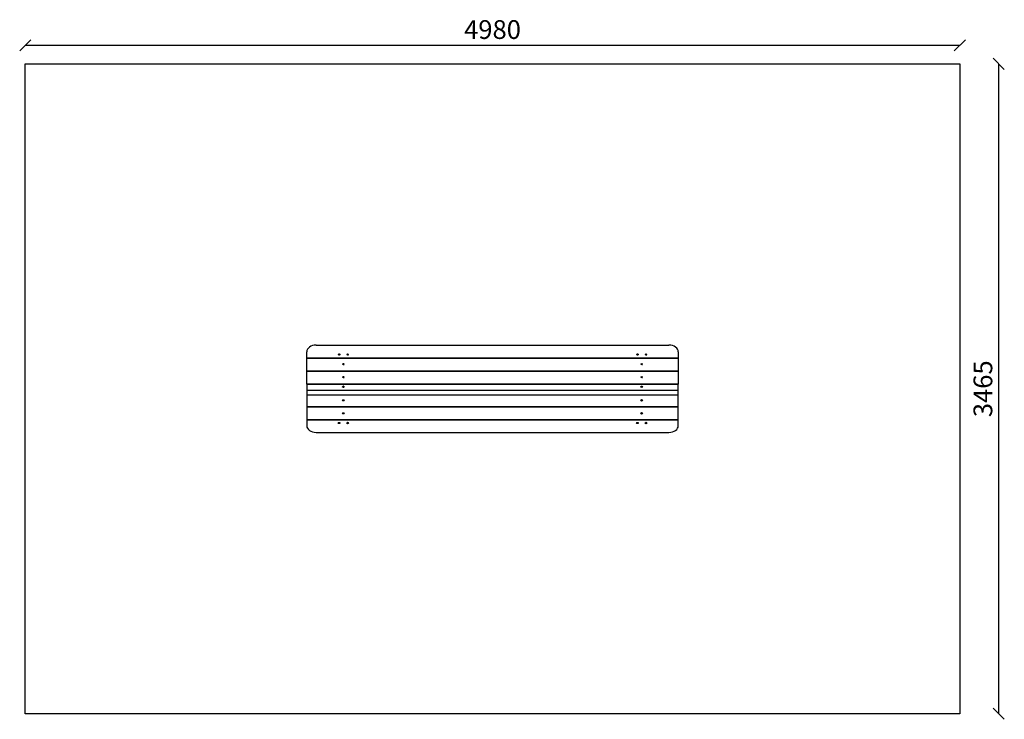
# Model space of a CAD drawing. Units: millimetres. Extents: x -30 to 5218, y -30 to 3701.
import ezdxf

# ---------------------------------------------------------------- set-up
doc = ezdxf.new("R2010")
doc.units = ezdxf.units.MM
for name, color, linetype in [('BORDO AREA DI SICUREZZA', 20, 'Continuous'), ('GIOCO 2D', 7, 'Continuous'), ('QUOTE', 7, 'Continuous')]:
    doc.layers.add(name, color=color, linetype=linetype)
doc.styles.get("Standard").update_dxf_attribs({"font": 'arial.ttf'})
doc.dimstyles.new('CHZ', dxfattribs={"dimtxt": 8, "dimasz": 4, "dimexe": 1.25, "dimexo": 0.625, "dimgap": 1, "dimtad": 1, "dimdec": 1, "dimtxsty": 'Standard', "dimblk": 'OBLIQUE', "dimcen": 1, "dimadec": 0, "dimazin": 0, "dimtfac": 1, "dimtdec": 1, "dimtmove": 0, "dimatfit": 3, "dimldrblk": 'OBLIQUE', "dimfxl": 1, "dimarcsym": 0})

# ---------------------------------------------------------------- blocks, each defined once
blk = doc.blocks.new('_Oblique')
at = {"color": 0, "linetype": 'ByBlock', "lineweight": -2}
blk.add_line((-0.5, -0.5), (0.5, 0.5), dxfattribs=at)
blk = doc.blocks.new('*D12')
at = {"layer": 'Defpoints', "color": 0, "transparency": 16777216}
for p in [(0, 3564), (4980, 3564), (4980, 3564)]:
    blk.add_point(p, dxfattribs=at)
at = {"layer": 'QUOTE', "color": 0, "lineweight": -2, "transparency": 16777216}
for p, q in [((0, 3564.6), (0, 3565.3)), ((0, 3564), (4980, 3564)), ((4980, 3564.6), (4980, 3565.3))]:
    blk.add_line(p, q, dxfattribs=at)
at = {"layer": 'QUOTE', "color": 0, "lineweight": -2, "transparency": 16777216, "xscale": 60, "yscale": 60, "zscale": 60, "rotation": 180}
blk.add_blockref('_Oblique', (0, 3564), dxfattribs=at)
at = {"layer": 'QUOTE', "color": 0, "lineweight": -2, "transparency": 16777216, "xscale": 60, "yscale": 60, "zscale": 60}
blk.add_blockref('_Oblique', (4980, 3564), dxfattribs=at)
at = {"layer": 'QUOTE', "color": 0, "transparency": 16777216, "insert": (2490, 3635.1), "char_height": 100, "attachment_point": 5}
blk.add_mtext('4980', dxfattribs=at)
blk = doc.blocks.new('*D13')
at = {"layer": 'Defpoints', "color": 0, "transparency": 16777216}
for p in [(5187.6, 3465.3), (5187.6, 3465.3), (5187.6, 0)]:
    blk.add_point(p, dxfattribs=at)
at = {"layer": 'QUOTE', "color": 0, "lineweight": -2, "transparency": 16777216}
for p, q in [((5187, 3465.3), (5186.3, 3465.3)), ((5187.6, 0), (5187.6, 3465.3)), ((5187, 0), (5186.3, 0))]:
    blk.add_line(p, q, dxfattribs=at)
at = {"layer": 'QUOTE', "color": 0, "lineweight": -2, "transparency": 16777216, "xscale": 60, "yscale": 60, "zscale": 60}
for p, rotation in [((5187.6, 3465.3), 90), ((5187.6, 0), 270)]:
    blk.add_blockref('_Oblique', p, dxfattribs=dict(at, rotation=rotation))
at = {"layer": 'QUOTE', "color": 0, "transparency": 16777216, "insert": (5116.5, 1732.6), "char_height": 100, "attachment_point": 5, "rotation": 90}
blk.add_mtext('3465', dxfattribs=at)
blk = doc.blocks.new('BACT1X1.5 PIANTA')
at = {"layer": 'GIOCO 2D'}
for p, q in [((-990, 398.1), (-990, 429.9)), ((-940, 465.3), (940, 465.3)), ((990, 429.9), (990, 398.1)), ((-990, 396), (-990, 398.1)), ((-990, 398.1), (990, 398.1)), ((-990, 328.8), (-990, 396)), ((-990, 396), (990, 396)), ((-821.1, 413), (-821.9, 414.2)), ((-820.8, 416), (-820.8, 414.9)), ((-818.5, 416), (-820.8, 416)), ((-820.8, 414.9), (-818.5, 414.9)), ((-817, 417.5), (-818.5, 417.5)), ((-818.5, 417.5), (-818.5, 416)), ((-818.5, 416.2), (-817, 416.2)), ((-818.5, 416), (-818.5, 414.9)), ((-818.5, 414.9), (-818.5, 413.3)), ((-818.5, 413.3), (-817, 413.3)), ((-817, 416), (-817, 417.5)), ((-814.8, 416), (-817, 416)), ((-817, 414.9), (-817, 416)), ((-817, 413.3), (-817, 414.9)), ((-817, 414.9), (-814.8, 414.9)), ((-814.8, 414.9), (-814.8, 416)), ((-814.4, 413), (-813.6, 414.2)), ((-775.6, 413), (-776.4, 414.2)), ((-775.3, 414.9), (-775.3, 416)), ((-775.3, 416), (-773, 416)), ((-773, 414.9), (-775.3, 414.9)), ((-773, 416), (-773, 417.5)), ((-773, 417.5), (-771.5, 417.5)), ((-771.5, 416.2), (-773, 416.2)), ((-773, 414.9), (-773, 416)), ((-773, 413.3), (-773, 414.9)), ((-771.5, 413.3), (-773, 413.3)), ((-771.5, 417.5), (-771.5, 416)), ((-771.5, 416), (-769.3, 416)), ((-771.5, 416), (-771.5, 414.9)), ((-771.5, 414.9), (-771.5, 413.3)), ((-769.3, 414.9), (-771.5, 414.9)), ((-769.3, 416), (-769.3, 414.9)), ((-768.9, 413), (-768.1, 414.2)), ((768.9, 413), (768.1, 414.2)), ((769.3, 416), (769.3, 414.9)), ((771.5, 416), (769.3, 416)), ((769.3, 414.9), (771.5, 414.9)), ((773, 417.5), (771.5, 417.5)), ((771.5, 417.5), (771.5, 416)), ((771.5, 416.2), (773, 416.2)), ((771.5, 416), (771.5, 414.9)), ((771.5, 414.9), (771.5, 413.3)), ((771.5, 413.3), (773, 413.3)), ((773, 416), (773, 417.5)), ((775.3, 416), (773, 416)), ((773, 414.9), (773, 416)), ((773, 413.3), (773, 414.9)), ((773, 414.9), (775.3, 414.9)), ((775.3, 414.9), (775.3, 416)), ((775.6, 413), (776.4, 414.2)), ((814.4, 413), (813.6, 414.2)), ((814.8, 414.9), (814.8, 416)), ((814.8, 416), (817, 416)), ((817, 414.9), (814.8, 414.9)), ((817, 416), (817, 417.5)), ((817, 417.5), (818.5, 417.5)), ((818.5, 416.2), (817, 416.2)), ((817, 414.9), (817, 416)), ((817, 413.3), (817, 414.9)), ((818.5, 413.3), (817, 413.3)), ((818.5, 417.5), (818.5, 416)), ((818.5, 416), (820.8, 416)), ((818.5, 416), (818.5, 414.9)), ((818.5, 414.9), (818.5, 413.3)), ((820.8, 414.9), (818.5, 414.9)), ((820.8, 416), (820.8, 414.9)), ((821.1, 413), (821.9, 414.2)), ((990, 398.1), (990, 396)), ((990, 396), (990, 328.8)), ((-990, 326.7), (-990, 328.8)), ((-990, 328.8), (990, 328.8)), ((-990, 259.5), (-990, 326.7)), ((-990, 326.7), (990, 326.7)), ((-798.4, 361.3), (-799.1, 362.5)), ((-798, 364.3), (-798, 363.3)), ((-795.8, 364.3), (-798, 364.3)), ((-798, 363.3), (-795.8, 363.3)), ((-794.3, 365.9), (-795.8, 365.9)), ((-795.8, 365.9), (-795.8, 364.3)), ((-795.8, 364.6), (-794.3, 364.6)), ((-795.8, 364.3), (-795.8, 363.3)), ((-795.8, 363.3), (-795.8, 361.7)), ((-795.8, 361.7), (-794.3, 361.7)), ((-794.3, 364.3), (-794.3, 365.9)), ((-792, 364.3), (-794.3, 364.3)), ((-794.3, 363.3), (-794.3, 364.3)), ((-794.3, 361.7), (-794.3, 363.3)), ((-794.3, 363.3), (-792, 363.3)), ((-792, 363.3), (-792, 364.3)), ((-791.6, 361.3), (-790.9, 362.5)), ((791.6, 361.3), (790.9, 362.5)), ((792, 363.3), (792, 364.3)), ((792, 364.3), (794.2, 364.3)), ((794.2, 363.3), (792, 363.3)), ((794.2, 364.3), (794.2, 365.9)), ((794.2, 365.9), (795.7, 365.9)), ((795.7, 364.6), (794.2, 364.6)), ((794.2, 363.3), (794.2, 364.3)), ((794.2, 361.7), (794.2, 363.3)), ((795.7, 361.7), (794.2, 361.7)), ((795.7, 365.9), (795.7, 364.3)), ((795.7, 364.3), (798, 364.3)), ((795.7, 364.3), (795.7, 363.3)), ((795.7, 363.3), (795.7, 361.7)), ((798, 363.3), (795.7, 363.3)), ((798, 364.3), (798, 363.3)), ((798.4, 361.3), (799.1, 362.5)), ((990, 328.8), (990, 326.7)), ((990, 326.7), (990, 259.5)), ((-798.4, 292), (-799.1, 293.2)), ((-798, 295), (-798, 294)), ((-795.8, 295), (-798, 295)), ((-798, 294), (-795.8, 294)), ((-794.3, 296.6), (-795.8, 296.6)), ((-795.8, 296.6), (-795.8, 295)), ((-795.8, 295.3), (-794.3, 295.3)), ((-795.8, 295), (-795.8, 294)), ((-795.8, 294), (-795.8, 292.4)), ((-795.8, 292.4), (-794.3, 292.4)), ((-794.3, 295), (-794.3, 296.6)), ((-792, 295), (-794.3, 295)), ((-794.3, 294), (-794.3, 295)), ((-794.3, 292.4), (-794.3, 294)), ((-794.3, 294), (-792, 294)), ((-792, 294), (-792, 295)), ((-791.6, 292), (-790.9, 293.2)), ((791.6, 292), (790.9, 293.2)), ((792, 294), (792, 295)), ((792, 295), (794.2, 295)), ((794.2, 294), (792, 294)), ((794.2, 295), (794.2, 296.6)), ((794.2, 296.6), (795.7, 296.6)), ((795.7, 295.3), (794.2, 295.3)), ((794.2, 294), (794.2, 295)), ((794.2, 292.4), (794.2, 294)), ((795.7, 292.4), (794.2, 292.4)), ((795.7, 296.6), (795.7, 295)), ((795.7, 295), (798, 295)), ((795.7, 295), (795.7, 294)), ((795.7, 294), (795.7, 292.4)), ((798, 294), (795.7, 294)), ((798, 295), (798, 294)), ((798.4, 292), (799.1, 293.2)), ((-990, 257.4), (-990, 259.5)), ((-990, 259.5), (990, 259.5)), ((-990, 257.4), (-990, 225.6)), ((-990, 257.4), (990, 257.4)), ((-990, 225.6), (-990, 200.8)), ((-990, 225.6), (990, 225.6)), ((-798.7, 241.4), (-799.1, 242.2)), ((-798, 244), (-798, 242.9)), ((-795.8, 244), (-798, 244)), ((-798, 242.9), (-795.8, 242.9)), ((-794.3, 245.6), (-795.8, 245.6)), ((-795.8, 245.6), (-795.8, 244)), ((-795.8, 244), (-795.8, 243.1)), ((-795.8, 242.9), (-795.8, 241.3)), ((-795.8, 241.3), (-794.3, 241.3)), ((-794.3, 244), (-794.3, 245.6)), ((-792, 244), (-794.3, 244)), ((-794.3, 243.1), (-794.3, 244)), ((-794.3, 241.3), (-794.3, 242.9)), ((-794.3, 242.9), (-792, 242.9)), ((-792, 242.9), (-792, 244)), ((-791.3, 241.4), (-790.9, 242.2)), ((791.3, 241.4), (790.9, 242.2)), ((792, 242.9), (792, 244)), ((792, 244), (794.2, 244)), ((794.2, 242.9), (792, 242.9)), ((794.2, 244), (794.2, 245.6)), ((794.2, 245.6), (795.7, 245.6)), ((794.2, 243.1), (794.2, 244)), ((794.2, 241.3), (794.2, 242.9)), ((795.7, 241.3), (794.2, 241.3)), ((795.7, 245.6), (795.7, 244)), ((795.7, 244), (798, 244)), ((795.7, 244), (795.7, 243.1)), ((795.7, 242.9), (795.7, 241.3)), ((798, 242.9), (795.7, 242.9)), ((798, 244), (798, 242.9)), ((798.7, 241.4), (799.1, 242.2)), ((990, 259.5), (990, 257.4)), ((990, 225.6), (990, 257.4)), ((990, 200.8), (990, 225.6)), ((-990, 200.8), (-990, 138.6)), ((-990, 200.8), (990, 200.8)), ((-798.4, 173.2), (-799.1, 172)), ((-798, 170.2), (-798, 171.3)), ((-798, 171.3), (-795.8, 171.3)), ((-795.8, 170.2), (-798, 170.2)), ((-795.8, 172.9), (-794.3, 172.9)), ((-795.8, 171.3), (-795.8, 172.9)), ((-795.8, 170.2), (-795.8, 171.3)), ((-795.8, 168.6), (-795.8, 170.2)), ((-795.8, 170), (-794.3, 170)), ((-794.3, 168.6), (-795.8, 168.6)), ((-794.3, 172.9), (-794.3, 171.3)), ((-794.3, 171.3), (-792, 171.3)), ((-794.3, 171.3), (-794.3, 170.2)), ((-794.3, 170.2), (-794.3, 168.6)), ((-792, 170.2), (-794.3, 170.2)), ((-792, 171.3), (-792, 170.2)), ((-791.6, 173.2), (-790.9, 172)), ((791.6, 173.2), (790.9, 172)), ((792, 171.3), (792, 170.2)), ((794.2, 171.3), (792, 171.3)), ((792, 170.2), (794.2, 170.2)), ((795.7, 172.9), (794.2, 172.9)), ((794.2, 172.9), (794.2, 171.3)), ((794.2, 171.3), (794.2, 170.2)), ((794.2, 170.2), (794.2, 168.6)), ((795.7, 170), (794.2, 170)), ((794.2, 168.6), (795.7, 168.6)), ((795.7, 171.3), (795.7, 172.9)), ((798, 171.3), (795.7, 171.3)), ((795.7, 170.2), (795.7, 171.3)), ((795.7, 168.6), (795.7, 170.2)), ((795.7, 170.2), (798, 170.2)), ((798, 170.2), (798, 171.3)), ((798.4, 173.2), (799.1, 172)), ((990, 138.6), (990, 200.8)), ((-990, 138.6), (990, 138.6)), ((-990, 138.6), (-990, 136.5)), ((-990, 136.5), (-990, 69.3)), ((-990, 136.5), (990, 136.5)), ((990, 136.5), (990, 138.6)), ((990, 69.3), (990, 136.5)), ((-990, 69.3), (-990, 67.2)), ((-990, 69.3), (990, 69.3)), ((-990, 67.2), (-990, 35.4)), ((-990, 67.2), (990, 67.2)), ((-798.4, 103.9), (-799.1, 102.7)), ((-798, 100.9), (-798, 102)), ((-798, 102), (-795.8, 102)), ((-795.8, 100.9), (-798, 100.9)), ((-795.8, 103.6), (-794.3, 103.6)), ((-795.8, 102), (-795.8, 103.6)), ((-795.8, 100.9), (-795.8, 102)), ((-795.8, 99.3), (-795.8, 100.9)), ((-795.8, 100.7), (-794.3, 100.7)), ((-794.3, 99.3), (-795.8, 99.3)), ((-794.3, 103.6), (-794.3, 102)), ((-794.3, 102), (-792, 102)), ((-794.3, 102), (-794.3, 100.9)), ((-794.3, 100.9), (-794.3, 99.3)), ((-792, 100.9), (-794.3, 100.9)), ((-792, 102), (-792, 100.9)), ((-791.6, 103.9), (-790.9, 102.7)), ((791.6, 103.9), (790.9, 102.7)), ((792, 102), (792, 100.9)), ((794.2, 102), (792, 102)), ((792, 100.9), (794.2, 100.9)), ((795.7, 103.6), (794.2, 103.6)), ((794.2, 103.6), (794.2, 102)), ((794.2, 102), (794.2, 100.9)), ((794.2, 100.9), (794.2, 99.3)), ((795.7, 100.7), (794.2, 100.7)), ((794.2, 99.3), (795.7, 99.3)), ((795.7, 102), (795.7, 103.6)), ((798, 102), (795.7, 102)), ((795.7, 100.9), (795.7, 102)), ((795.7, 99.3), (795.7, 100.9)), ((795.7, 100.9), (798, 100.9)), ((798, 100.9), (798, 102)), ((798.4, 103.9), (799.1, 102.7)), ((990, 67.2), (990, 69.3)), ((990, 35.4), (990, 67.2)), ((-940, 0), (940, 0)), ((-821.1, 52.3), (-821.9, 51.1)), ((-820.8, 49.3), (-820.8, 50.4)), ((-820.8, 50.4), (-818.5, 50.4)), ((-818.5, 49.3), (-820.8, 49.3)), ((-818.5, 52), (-817, 52)), ((-818.5, 50.4), (-818.5, 52)), ((-818.5, 49.3), (-818.5, 50.4)), ((-818.5, 47.7), (-818.5, 49.3)), ((-818.5, 49.1), (-817, 49.1)), ((-817, 47.7), (-818.5, 47.7)), ((-817, 52), (-817, 50.4)), ((-817, 50.4), (-814.8, 50.4)), ((-817, 50.4), (-817, 49.3)), ((-817, 49.3), (-817, 47.7)), ((-814.8, 49.3), (-817, 49.3)), ((-814.8, 50.4), (-814.8, 49.3)), ((-814.4, 52.3), (-813.6, 51.1)), ((-775.6, 52.3), (-776.4, 51.1)), ((-775.3, 50.4), (-775.3, 49.3)), ((-773, 50.4), (-775.3, 50.4)), ((-775.3, 49.3), (-773, 49.3)), ((-771.5, 52), (-773, 52)), ((-773, 52), (-773, 50.4)), ((-773, 50.4), (-773, 49.3)), ((-773, 49.3), (-773, 47.7)), ((-771.5, 49.1), (-773, 49.1)), ((-773, 47.7), (-771.5, 47.7)), ((-771.5, 50.4), (-771.5, 52)), ((-769.3, 50.4), (-771.5, 50.4)), ((-771.5, 49.3), (-771.5, 50.4)), ((-771.5, 47.7), (-771.5, 49.3)), ((-771.5, 49.3), (-769.3, 49.3)), ((-769.3, 49.3), (-769.3, 50.4)), ((-768.9, 52.3), (-768.1, 51.1)), ((768.9, 52.3), (768.1, 51.1)), ((769.3, 49.3), (769.3, 50.4)), ((769.3, 50.4), (771.5, 50.4)), ((771.5, 49.3), (769.3, 49.3)), ((771.5, 52), (773, 52)), ((771.5, 50.4), (771.5, 52)), ((771.5, 49.3), (771.5, 50.4)), ((771.5, 47.7), (771.5, 49.3)), ((771.5, 49.1), (773, 49.1)), ((773, 47.7), (771.5, 47.7)), ((773, 52), (773, 50.4)), ((773, 50.4), (775.3, 50.4)), ((773, 50.4), (773, 49.3)), ((773, 49.3), (773, 47.7)), ((775.3, 49.3), (773, 49.3)), ((775.3, 50.4), (775.3, 49.3)), ((775.6, 52.3), (776.4, 51.1)), ((814.4, 52.3), (813.6, 51.1)), ((814.8, 50.4), (814.8, 49.3)), ((817, 50.4), (814.8, 50.4)), ((814.8, 49.3), (817, 49.3)), ((818.5, 52), (817, 52)), ((817, 52), (817, 50.4)), ((817, 50.4), (817, 49.3)), ((817, 49.3), (817, 47.7)), ((818.5, 49.1), (817, 49.1)), ((817, 47.7), (818.5, 47.7)), ((818.5, 50.4), (818.5, 52)), ((820.8, 50.4), (818.5, 50.4)), ((818.5, 49.3), (818.5, 50.4)), ((818.5, 47.7), (818.5, 49.3)), ((818.5, 49.3), (820.8, 49.3)), ((820.8, 49.3), (820.8, 50.4)), ((821.1, 52.3), (821.9, 51.1))]:
    blk.add_line(p, q, dxfattribs=at)
for centre, major_axis, start_param, end_param in [((-940, 429.9), (-50, 0), 4.712389, 6.283185), ((940, 429.9), (50, 0), 0, 1.570796), ((-940, 35.4), (-50, 0), 0, 1.570796), ((940, 35.4), (50, 0), 4.712389, 6.283185)]:
    blk.add_ellipse(centre, major_axis=major_axis, ratio=0.707107, start_param=start_param, end_param=end_param, dxfattribs=at)
for centre, major_axis in [((-817.8, 415.4), (4.5, 0)), ((-772.3, 415.4), (-4.5, 0)), ((772.3, 415.4), (4.5, 0)), ((817.8, 415.4), (-4.5, 0)), ((-795, 363.8), (4.5, 0)), ((795, 363.8), (-4.5, 0)), ((-795, 294.5), (4.5, 0)), ((795, 294.5), (-4.5, 0)), ((-795, 243.4), (4.5, 0)), ((795, 243.4), (-4.5, 0)), ((-795, 170.8), (4.5, 0)), ((795, 170.8), (-4.5, 0)), ((-817.8, 49.9), (4.5, 0)), ((-795, 101.5), (4.5, 0)), ((-772.3, 49.9), (-4.5, 0)), ((772.3, 49.9), (4.5, 0)), ((795, 101.5), (-4.5, 0)), ((817.8, 49.9), (-4.5, 0))]:
    blk.add_ellipse(centre, major_axis=major_axis, ratio=0.707107, dxfattribs=at)

msp = doc.modelspace()

# ---------------------------------------------------------------- linework, layer by layer
at = {"layer": 'BORDO AREA DI SICUREZZA'}
msp.add_lwpolyline([(4980, 0), (0, 0), (0, 3465.3), (4980, 3465.3)], close=True, dxfattribs=at)

# ---------------------------------------------------------------- block references
msp.add_blockref('BACT1X1.5 PIANTA', (2490, 1500))

# ---------------------------------------------------------------- dimensions: what is measured, and where the dimension line sits
at = {"layer": 'QUOTE'}
for p1, p2, picture, middle in [((0, 3564), (4980, 3564), '*D12', (2490, 3635.1)), ((5187.6, 0), (5187.6, 3465.3), '*D13', (5116.5, 1732.6))]:
    dim = msp.add_aligned_dim(p1=p1, p2=p2, distance=0, dimstyle='CHZ', override={"dimtxt": 100, "dimasz": 60, "dimgap": 20, "dimdec": 0}, dxfattribs=at)
    dim.commit()
    dim.dimension.update_dxf_attribs({"geometry": picture, "text_midpoint": middle})

doc.saveas('drawing.dxf')
